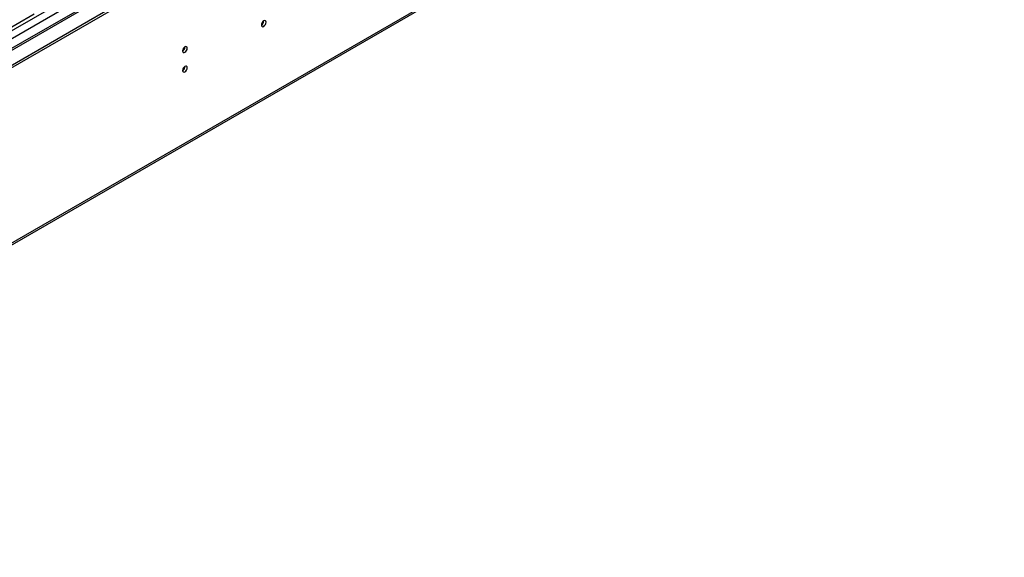
# Model space of a CAD drawing. Units: millimetres. Extents: x 3 to 9033, y 9 to 12780.
# Drawn here: x 5768 to 6387, y 3002 to 3340 of the extents above; entities that cross this region are included whole.
import ezdxf

# ---------------------------------------------------------------- set-up
doc = ezdxf.new("R2010")
doc.units = ezdxf.units.MM
doc.header["$LTSCALE"] = 43

msp = doc.modelspace()

# ---------------------------------------------------------------- linework, layer by layer
at = {"color": 8, "linetype": 'Continuous', "lineweight": 25}
for p, q in [((5163.96, 2987.527), (6366.748, 3681.882)), ((5165.233, 2983.362), (6374.709, 3681.578)), ((5207.8, 3000.589), (6377.355, 3675.759))]:
    msp.add_line(p, q, dxfattribs=at)
at = {"color": 7, "linetype": 'Continuous', "lineweight": 25}
for p, q in [((6376.33, 3676.35), (5264.935, 3034.756)), ((5163.783, 2965.79), (6386.547, 3671.677)), ((5163.783, 2964.157), (6386.547, 3670.043)), ((5209.922, 2880.557), (6374.173, 3552.665)), ((5209.197, 2878.955), (6373.448, 3551.063)), ((5492.588, 3179.689), (5776.845, 3343.787))]:
    msp.add_line(p, q, dxfattribs=at)
at = {"color": 7, "linetype": 'Continuous', "lineweight": 25, "flags": 128}
for points in [[(5919.609, 3336.72), (5919.723, 3336.13), (5920.044, 3335.759), (5920.526, 3335.665), (5921.094, 3335.863), (5921.663, 3336.322), (5922.144, 3336.971), (5922.466, 3337.713), (5922.579, 3338.435), (5922.466, 3339.026), (5922.144, 3339.396), (5921.663, 3339.49), (5921.094, 3339.292), (5920.526, 3338.834), (5920.044, 3338.184), (5919.723, 3337.442), (5919.609, 3336.72)], [(5870.112, 3320.394), (5870.225, 3319.803), (5870.547, 3319.433), (5871.029, 3319.339), (5871.597, 3319.537), (5872.165, 3319.995), (5872.647, 3320.645), (5872.969, 3321.387), (5873.082, 3322.109), (5872.969, 3322.7), (5872.647, 3323.07), (5872.165, 3323.164), (5871.597, 3322.966), (5871.029, 3322.508), (5870.547, 3321.858), (5870.225, 3321.116), (5870.112, 3320.394)], [(5870.112, 3308.146), (5870.225, 3307.555), (5870.547, 3307.185), (5871.029, 3307.091), (5871.597, 3307.289), (5872.165, 3307.747), (5872.647, 3308.397), (5872.969, 3309.139), (5873.082, 3309.861), (5872.969, 3310.452), (5872.647, 3310.822), (5872.165, 3310.916), (5871.597, 3310.718), (5871.029, 3310.26), (5870.547, 3309.61), (5870.225, 3308.868), (5870.112, 3308.146)]]:
    msp.add_lwpolyline(points, dxfattribs=at)
at = {"color": 7, "linetype": 'Continuous', "lineweight": 25}
for centre, radius, start, end in [((5918.13, 3339.289), 3.033, 299.218051, 0.788235), ((5868.628, 3322.965), 3.038, 299.266944, 0.73575), ((5868.629, 3310.717), 3.037, 299.257175, 0.745519)]:
    msp.add_arc(centre, radius, start, end, dxfattribs=at)

doc.saveas('drawing.dxf')
